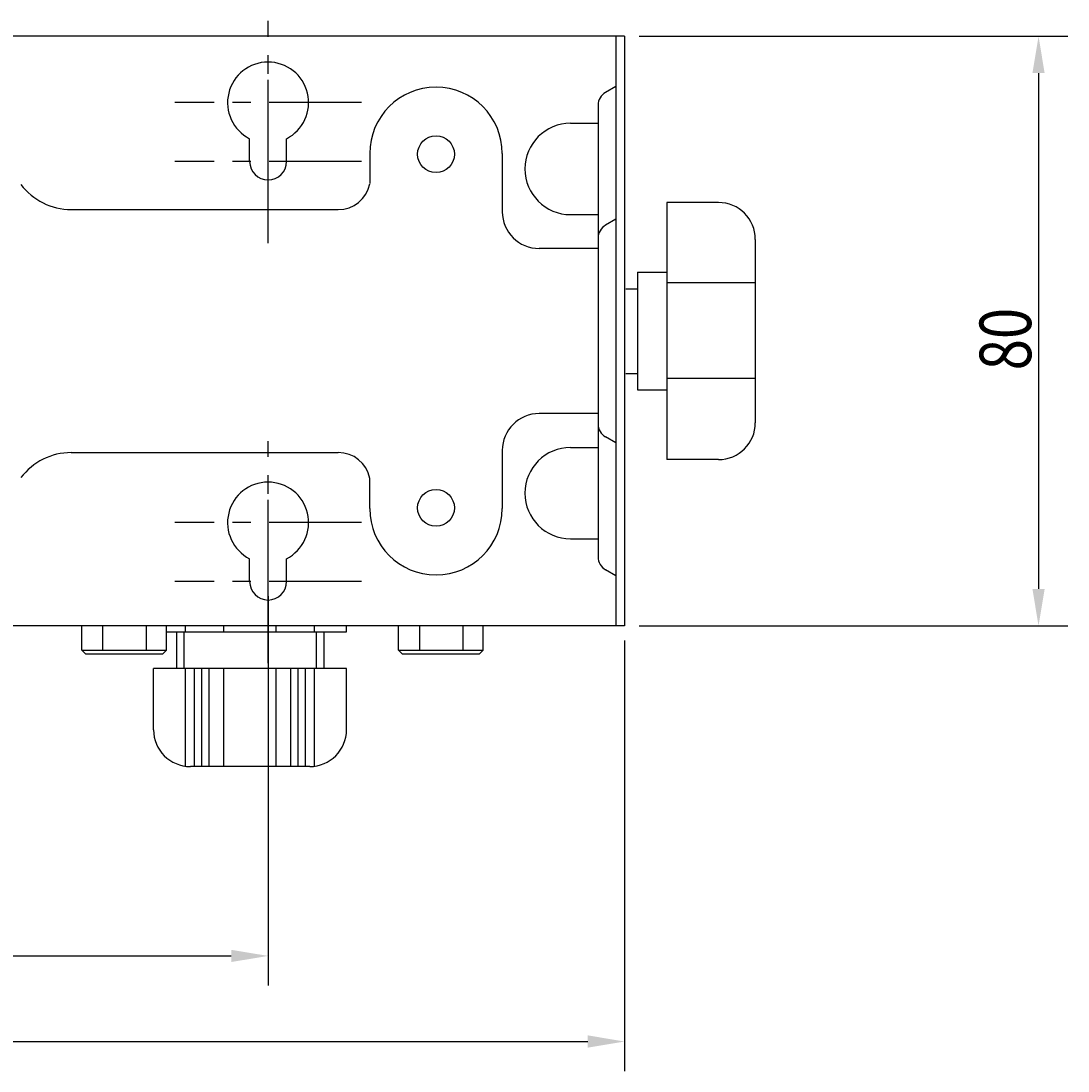
# Model space of a CAD drawing. Extents: x 237 to 987, y 192 to 694.
# Drawn here: x 427 to 570, y 201 to 343 of the extents above; entities that cross this region are included whole.
import ezdxf

# ---------------------------------------------------------------- set-up
doc = ezdxf.new("R2010")
doc.units = 0
doc.header["$LTSCALE"] = 10
doc.linetypes.add('CENTER', pattern=[2, 1.25, -0.25, 0.25, -0.25])
doc.layers.get('DEFPOINTS').update_dxf_attribs({"linetype": 'CONTINUOUS'})
for name, color, linetype in [('1', 7, 'CONTINUOUS'), ('CENTER', 9, 'CENTER'), ('MEASURE', 9, 'CONTINUOUS')]:
    doc.layers.add(name, color=color, linetype=linetype)
doc.styles.add('AD-STANDARD', font='romans.shx', dxfattribs={"width": 0.8, "bigfont": 'bigfont.shx'})
doc.dimstyles.get("Standard").update_dxf_attribs({"dimtxt": 0.18, "dimasz": 0.18, "dimexe": 0.18, "dimexo": 0.0625, "dimgap": 0.09, "dimtad": 0, "dimtih": 1, "dimtoh": 1, "dimzin": 0, "dimcen": 0.09, "dimazin": 3, "dimtfac": 1, "dimtofl": 0, "dimtmove": 0, "dimatfit": 3})

# ---------------------------------------------------------------- blocks, each defined once
blk = doc.blocks.new('*D22')
at = {"layer": 'DEFPOINTS', "color": 0}
for p in [(509.32, 341.41), (509.32, 261.41), (565.52, 261.41)]:
    blk.add_point(p, dxfattribs=at)
at = {"layer": 'MEASURE', "color": 9}
for p, q in [((511.32, 341.41), (569.52, 341.41)), ((565.52, 336.41), (565.52, 266.41)), ((511.32, 261.41), (569.52, 261.41))]:
    blk.add_line(p, q, dxfattribs=at)
for points in [[(564.69, 336.41), (566.35, 336.41), (565.52, 341.41)], [(564.69, 266.41), (566.35, 266.41), (565.52, 261.41)]]:
    blk.add_solid(points, dxfattribs=at)
at = {"layer": '1', "color": 2, "style": 'AD-STANDARD', "width": 0.8}
blk.add_text('80', height=7, rotation=90, dxfattribs=at).set_placement((564.52, 296.08))
blk = doc.blocks.new('*D29')
at = {"layer": 'DEFPOINTS', "color": 0}
for p in [(292.22, 261.41), (509.32, 261.41), (509.32, 204.99)]:
    blk.add_point(p, dxfattribs=at)
at = {"layer": 'MEASURE', "color": 9}
for p, q in [((292.22, 259.41), (292.22, 200.99)), ((509.32, 259.41), (509.32, 200.99)), ((297.22, 204.99), (504.32, 204.99))]:
    blk.add_line(p, q, dxfattribs=at)
for points in [[(297.22, 205.83), (297.22, 204.16), (292.22, 204.99)], [(504.32, 205.83), (504.32, 204.16), (509.32, 204.99)]]:
    blk.add_solid(points, dxfattribs=at)
at = {"layer": '1', "color": 2, "style": 'AD-STANDARD', "width": 0.8}
blk.add_text('217.1', height=7, dxfattribs=at).set_placement((389.57, 205.99))
blk = doc.blocks.new('*D31')
at = {"layer": 'DEFPOINTS', "color": 0}
for p in [(340.92, 267.41), (460.92, 267.41), (460.92, 216.61)]:
    blk.add_point(p, dxfattribs=at)
at = {"layer": 'MEASURE', "color": 9}
for p, q in [((340.92, 265.41), (340.92, 212.61)), ((460.92, 265.41), (460.92, 212.61)), ((345.92, 216.61), (455.92, 216.61))]:
    blk.add_line(p, q, dxfattribs=at)
for points in [[(345.92, 217.44), (345.92, 215.78), (340.92, 216.61)], [(455.92, 217.44), (455.92, 215.78), (460.92, 216.61)]]:
    blk.add_solid(points, dxfattribs=at)
at = {"layer": '1', "color": 2, "style": 'AD-STANDARD', "width": 0.8}
blk.add_text('120', height=7, dxfattribs=at).set_placement((392.52, 217.61))

msp = doc.modelspace()

# ---------------------------------------------------------------- linework, layer by layer
at = {"layer": '1'}
for p, q in [((509.322, 341.41), (292.222, 341.41)), ((508.122, 341.41), (508.122, 261.41)), ((509.322, 341.41), (509.322, 261.41)), ((508.122, 334.61), (506.722, 333.802)), ((505.722, 332.07), (505.722, 270.75)), ((501.992, 329.61), (505.722, 329.61)), ((458.422, 324.41), (458.422, 327.511)), ((463.422, 324.41), (463.422, 327.511)), ((474.722, 325.51), (474.722, 321.41)), ((492.722, 325.51), (492.722, 317.61)), ((434.172, 317.91), (470.422, 317.91)), ((515.072, 318.852), (515.072, 283.968)), ((522.072, 318.852), (515.072, 318.852)), ((501.992, 317.21), (505.722, 317.21)), ((508.122, 316.571), (506.722, 315.762)), ((527.072, 313.852), (527.072, 288.968)), ((505.722, 312.61), (497.722, 312.61)), ((511.072, 309.41), (515.072, 309.41)), ((511.072, 309.41), (511.072, 293.41)), ((527.072, 307.933), (515.072, 307.933)), ((509.472, 307.16), (511.072, 307.16)), ((509.472, 295.66), (511.072, 295.66)), ((527.072, 294.956), (515.072, 294.956)), ((511.072, 293.41), (515.072, 293.41)), ((505.722, 290.21), (497.722, 290.21)), ((508.122, 286.249), (506.722, 287.057)), ((492.722, 285.21), (492.722, 277.31)), ((501.992, 285.61), (505.722, 285.61)), ((434.172, 284.91), (470.422, 284.91)), ((522.072, 283.968), (515.072, 283.968)), ((474.722, 277.31), (474.722, 281.41)), ((501.992, 273.21), (505.722, 273.21)), ((458.422, 267.41), (458.422, 270.511)), ((463.422, 267.41), (463.422, 270.511)), ((508.122, 268.21), (506.722, 269.018)), ((509.322, 261.41), (292.222, 261.41))]:
    msp.add_line(p, q, dxfattribs=at)
at = {"layer": '1', "color": 8}
for p, q in [((435.622, 258.11), (435.622, 261.41)), ((435.622, 258.11), (435.622, 261.41)), ((438.509, 258.11), (438.509, 261.41)), ((438.509, 258.11), (438.509, 261.41)), ((444.409, 258.11), (444.409, 261.41)), ((444.409, 258.11), (444.409, 261.41)), ((447.122, 258.11), (447.122, 261.41)), ((447.122, 258.11), (447.122, 261.41)), ((449.725, 260.61), (449.725, 261.41)), ((454.921, 260.61), (454.921, 261.41)), ((462.023, 260.61), (462.023, 261.41)), ((467.219, 260.61), (467.219, 261.41)), ((471.573, 260.61), (471.573, 261.41)), ((478.622, 258.11), (478.622, 261.41)), ((478.622, 258.11), (478.622, 261.41)), ((481.509, 258.11), (481.509, 261.41)), ((481.509, 258.11), (481.509, 261.41)), ((487.409, 258.11), (487.409, 261.41)), ((487.409, 258.11), (487.409, 261.41)), ((490.122, 258.11), (490.122, 261.41)), ((490.122, 258.11), (490.122, 261.41)), ((447.122, 260.61), (471.573, 260.61)), ((448.472, 260.61), (448.472, 255.61)), ((449.472, 260.61), (449.472, 255.61)), ((467.472, 260.61), (467.472, 255.61)), ((468.472, 260.61), (468.472, 255.61)), ((435.622, 258.11), (447.122, 258.11)), ((435.622, 258.11), (447.122, 258.11)), ((436.122, 257.61), (435.622, 258.11)), ((446.622, 257.61), (447.122, 258.11)), ((446.622, 257.61), (447.122, 258.11)), ((479.122, 257.61), (478.622, 258.11)), ((479.122, 257.61), (478.622, 258.11)), ((478.622, 258.11), (490.122, 258.11)), ((478.622, 258.11), (490.122, 258.11)), ((489.622, 257.61), (490.122, 258.11)), ((489.622, 257.61), (490.122, 258.11)), ((436.122, 257.61), (446.622, 257.61)), ((436.122, 257.61), (446.622, 257.61)), ((479.122, 257.61), (489.622, 257.61)), ((479.122, 257.61), (489.622, 257.61)), ((445.37, 247.31), (445.37, 255.61)), ((471.573, 255.61), (445.37, 255.61)), ((449.725, 242.352), (449.725, 255.61)), ((450.921, 242.31), (450.921, 255.61)), ((451.921, 242.31), (451.921, 255.61)), ((452.921, 242.31), (452.921, 255.61)), ((454.921, 242.31), (454.921, 255.61)), ((462.023, 242.31), (462.023, 255.61)), ((464.023, 242.31), (464.023, 255.61)), ((465.023, 242.31), (465.023, 255.61)), ((466.023, 242.31), (466.023, 255.61)), ((467.219, 242.352), (467.219, 255.61)), ((471.573, 247.31), (471.573, 255.61)), ((466.573, 242.31), (450.37, 242.31))]:
    msp.add_line(p, q, dxfattribs=at)
at = {"layer": '1'}
for centre in [(483.722, 325.41), (483.722, 277.41)]:
    msp.add_circle(centre, 2.5, dxfattribs=at)
for centre, radius, start, end in [((460.922, 332.41), 5.5, 297.03569, 242.96431), ((483.722, 325.51), 9, 0, 180), ((507.722, 332.07), 2, 120, 180), ((501.992, 323.41), 6.2, 90, 270), ((460.922, 324.41), 2.5, 180, 0), ((434.172, 326.41), 8.5, 216.93879, 270), ((470.529, 322.169), 4.261, 268.55618, 349.73179), ((522.072, 313.852), 5, 0, 90), ((497.722, 317.61), 5, 180, 270), ((507.722, 314.03), 2, 120, 180), ((497.722, 285.21), 5, 90, 180), ((507.722, 288.789), 2, 180, 240), ((522.072, 288.968), 5, 270, 0), ((501.992, 279.41), 6.2, 90, 270), ((434.172, 276.41), 8.5, 90, 143.06121), ((470.529, 280.65), 4.261, 10.26821, 91.44382), ((460.922, 275.41), 5.5, 297.03569, 242.96431), ((483.722, 277.31), 9, 180, 0), ((507.722, 270.75), 2, 180, 240), ((460.922, 267.41), 2.5, 180, 0)]:
    msp.add_arc(centre, radius, start, end, dxfattribs=at)
at = {"layer": '1', "color": 8}
for centre, start, end in [((450.37, 247.31), 180, 270), ((466.573, 247.31), 270, 0)]:
    msp.add_arc(centre, 5, start, end, dxfattribs=at)
at = {"layer": 'CENTER', "linetype": 'CENTER'}
for p, q in [((460.922, 321.335), (460.922, 343.485)), ((460.922, 313.335), (460.922, 335.485)), ((473.588, 332.41), (448.255, 332.41)), ((473.588, 324.41), (448.255, 324.41)), ((460.922, 264.335), (460.922, 286.485)), ((460.922, 256.335), (460.922, 278.485)), ((473.588, 275.41), (448.255, 275.41)), ((473.588, 267.41), (448.255, 267.41))]:
    msp.add_line(p, q, dxfattribs=at)

# ---------------------------------------------------------------- dimensions: what is measured, and where the dimension line sits
at = {"layer": 'MEASURE'}
dim = msp.add_linear_dim(base=(565.521, 261.41), p1=(509.322, 341.41), p2=(509.322, 261.41), angle=90, dimstyle='Standard', override={"dimscale": 2}, dxfattribs=at)
dim.commit()
dim.dimension.update_dxf_attribs({"geometry": '*D22', "text_midpoint": (561.021, 301.41)})
for base, p1, p2, picture, middle in [((460.922, 216.609), (340.922, 267.41), (460.922, 267.41), '*D31', (400.922, 221.109)), ((509.322, 204.993), (292.222, 261.41), (509.322, 261.41), '*D29', (400.772, 209.493))]:
    dim = msp.add_linear_dim(base=base, p1=p1, p2=p2, dimstyle='Standard', override={"dimscale": 2}, dxfattribs=at)
    dim.commit()
    dim.dimension.update_dxf_attribs({"geometry": picture, "text_midpoint": middle})

doc.saveas('drawing.dxf')
